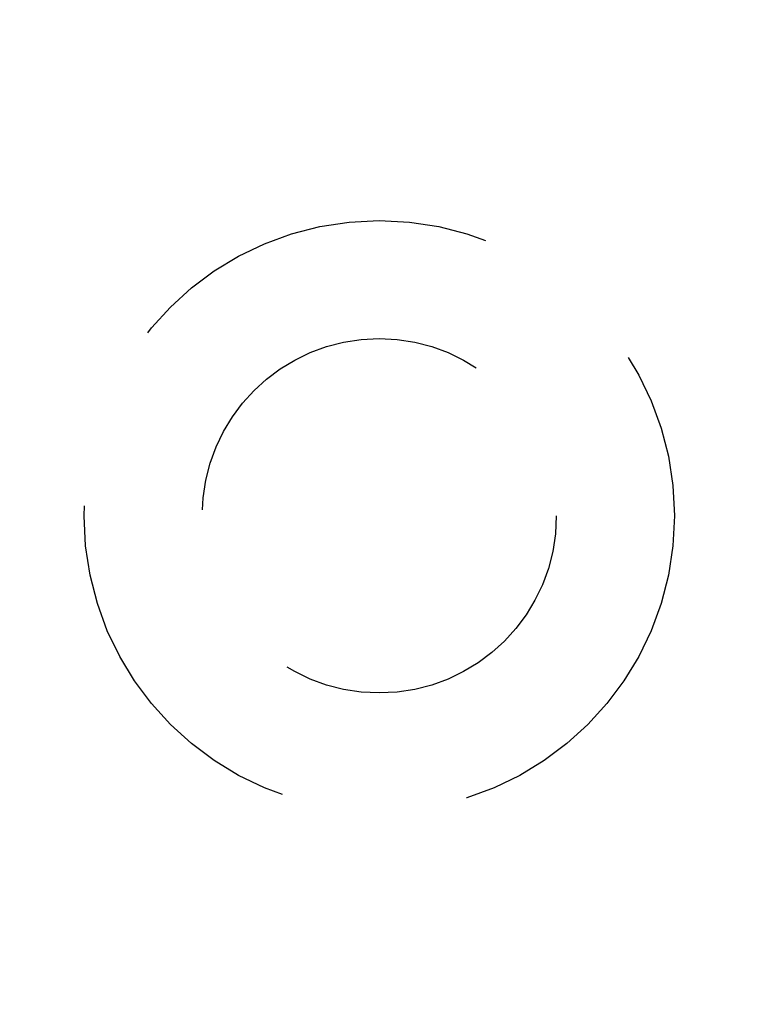
# Model space of a CAD drawing. Units: millimetres. Extents: x 7819 to 11716, y -2480 to 960.
# Drawn here: x 7946 to 7959, y 363 to 380 of the extents above; entities that cross this region are included whole.
import ezdxf

# ---------------------------------------------------------------- set-up
doc = ezdxf.new("R2010")
doc.units = ezdxf.units.MM
doc.linetypes.add('HIDDEN', pattern=[9.525, 6.35, -3.175])
doc.layers.add('Dims', color=7, linetype='Continuous')
doc.layers.add('Gear', color=7, linetype='Continuous')
doc.styles.get("Standard").update_dxf_attribs({"font": 'tahoma.ttf'})
doc.dimstyles.get("Standard").update_dxf_attribs({"dimtxt": 3, "dimasz": 3, "dimexe": 3, "dimexo": 1.5, "dimgap": 1, "dimtad": 1, "dimdec": 0, "dimlfac": 2, "dimzin": 0, "dimdsep": 46, "dimtxsty": 'Standard', "dimcen": 0.09, "dimadec": 0, "dimazin": 0, "dimtfac": 1, "dimtdec": 0, "dimtofl": 0, "dimtmove": 0, "dimatfit": 3, "dimfxl": 1, "dimtolj": 1, "dimtzin": 0, "dimarcsym": 0})

# ---------------------------------------------------------------- blocks, each defined once
blk = doc.blocks.new('*D46')
at = {"layer": 'Defpoints', "color": 0, "transparency": 16777216}
for p in [(7943.226, 485.913), (7943.226, -4.444), (7995.185, -4.444)]:
    blk.add_point(p, dxfattribs=at)
at = {"layer": 'Dims', "color": 0, "lineweight": -2, "transparency": 16777216}
for p, q in [((7943.226, 485.913), (7872.771, 485.913)), ((7983.185, 485.913), (7955.226, 485.913))]:
    blk.add_line(p, q, dxfattribs=at)
at = {"layer": 'Dims', "color": 0, "transparency": 16777216}
for points in [[(7955.226, 487.913), (7955.226, 483.913), (7943.226, 485.913)], [(7983.185, 487.913), (7983.185, 483.913), (7995.185, 485.913)]]:
    blk.add_solid(points, dxfattribs=at)
at = {"layer": 'Dims', "color": 0, "transparency": 16777216, "insert": (7901.999, 504.579), "char_height": 10, "attachment_point": 5}
blk.add_mtext('\\A1;35 MIN.\\P68 MAX.', dxfattribs=at)
blk = doc.blocks.new('SF7 Offset hinge Handle Set End 1')
at = {"color": 212, "linetype": 'HIDDEN', "ltscale": 0.5}
for radius in [2.5, 1.5]:
    blk.add_circle((-8.2, 0), radius, dxfattribs=at)

msp = doc.modelspace()

# ---------------------------------------------------------------- block references
at = {"layer": 'Gear', "color": 212, "linetype": 'HIDDEN', "xscale": 2, "yscale": 2, "zscale": 2}
msp.add_blockref('SF7 Offset hinge Handle Set End 1', (7968.726, 371.556), dxfattribs=at)

# ---------------------------------------------------------------- dimensions: what is measured, and where the dimension line sits
at = {"layer": 'Dims'}
dim = msp.add_linear_dim(base=(7943.226, 485.913), p1=(7995.185, -4.444), p2=(7943.226, -4.444), text='35 MIN.\\P68 MAX.', dimstyle='Standard', override={"dimtxt": 10, "dimasz": 12, "dimgap": 5, "dimse1": 1, "dimse2": 1}, dxfattribs=at)
dim.commit()
dim.dimension.update_dxf_attribs({"geometry": '*D46', "text_midpoint": (7901.999, 485.913), "dimtype": 160})

doc.saveas('drawing.dxf')
